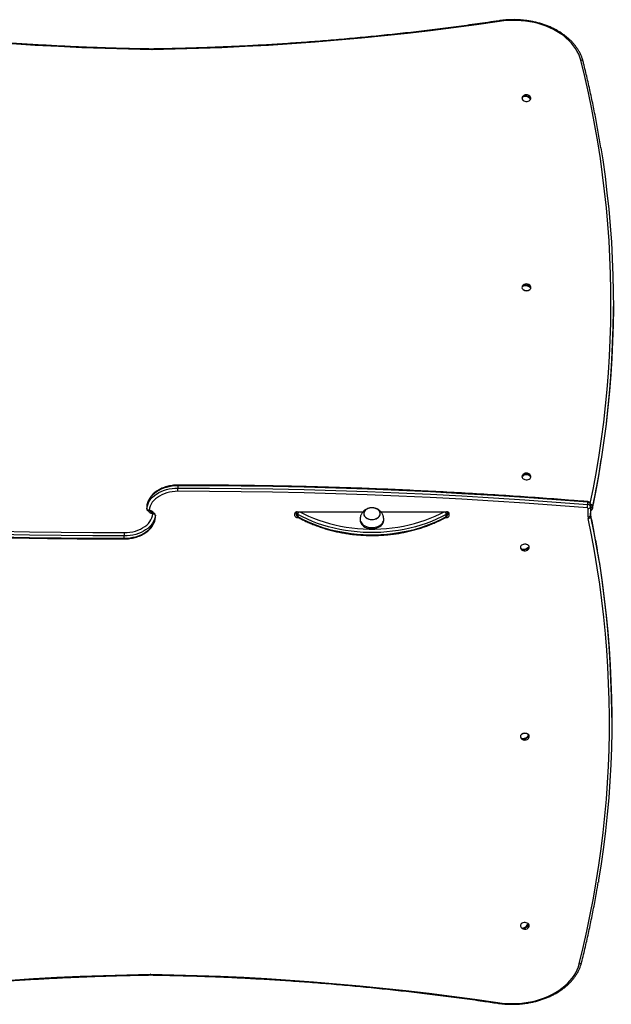
# Model space of a CAD drawing. Units: millimetres. Extents: x 615 to 6458, y 989 to 8274.
# Drawn here: x 2836 to 3589, y 2312 to 3565 of the extents above; entities that cross this region are included whole.
import ezdxf

# ---------------------------------------------------------------- set-up
doc = ezdxf.new("R2010")
doc.units = ezdxf.units.MM
doc.header["$LTSCALE"] = 50

msp = doc.modelspace()

# ---------------------------------------------------------------- linework, layer by layer
at = {"color": 7, "linetype": 'Continuous', "lineweight": 25}
for p, q in [((3004.3, 3528.1), (3004.1, 3528.1)), ((3475.9, 3467.6), (3476.8, 3467.4)), ((3484.2, 3465.9), (3485.9, 3465.5)), ((3475.7, 3226.4), (3476.7, 3226.3)), ((3484.5, 3225.4), (3486, 3225.2)), ((3475.5, 2985), (3476.8, 2985)), ((3484.7, 2985), (3485.9, 2985)), ((3037.3, 2972.3), (3037.3, 2969.4)), ((2997.8, 2945.7), (2997.8, 2942.9)), ((2997.8, 2945.7), (2997.8, 2945.6)), ((2997.8, 2945.6), (2997.8, 2942.8)), ((3558.7, 2948.4), (3558.7, 2951.2)), ((3562.2, 2948.4), (3562.2, 2945.6)), ((3562.2, 2945.6), (3562.2, 2934.7)), ((3564.7, 2946.3), (3564.7, 2943.4)), ((2997.8, 2942.8), (2997.8, 2942.9)), ((3000.1, 2940.5), (3000.2, 2940.5)), ((3003.2, 2939.2), (3003.2, 2938.5)), ((3006.3, 2937.3), (3006.2, 2937.3)), ((3008.7, 2932.2), (3008.7, 2935)), ((3008.7, 2935), (3008.7, 2934.9)), ((3008.7, 2932.1), (3008.7, 2934.9)), ((3008.7, 2932.1), (3008.7, 2932.2)), ((3186.2, 2933.9), (3186.2, 2937.1)), ((3188.2, 2938.1), (3188.2, 2939.1)), ((3188.2, 2935.3), (3188.2, 2938.1)), ((3189.2, 2939.2), (3272.9, 2939.2)), ((3189.7, 2935.9), (3189.7, 2933.1)), ((3273.7, 2936.8), (3273.7, 2936.8)), ((3294.7, 2936.8), (3294.7, 2936.8)), ((3295.6, 2939.2), (3379.2, 2939.2)), ((3378.7, 2933.1), (3378.7, 2935.9)), ((3380.2, 2939.1), (3380.2, 2938.1)), ((3380.2, 2938.1), (3380.2, 2935.3)), ((3382.2, 2937.1), (3382.2, 2933.9)), ((3559.2, 2932.6), (3559.2, 2943.4)), ((3562.4, 2936), (3562.4, 2933.2)), ((3189.2, 2931.8), (3190.7, 2931.8)), ((3269.2, 2929.7), (3269.2, 2928.3)), ((3299.2, 2928.3), (3299.2, 2929.7)), ((3377.7, 2931.8), (3379.2, 2931.8)), ((2969.1, 2905.5), (2969.1, 2908.4)), ((3473.2, 2893), (3473.5, 2892.3)), ((3473.8, 2891.9), (3474.7, 2892.1)), ((3482.3, 2893.4), (3484, 2893.6)), ((3474.2, 2650.6), (3474.9, 2650.8)), ((3481.9, 2652.9), (3483.8, 2653.5)), ((3474.9, 2409.2), (3475.4, 2409.4)), ((3481.1, 2412.3), (3483.4, 2413.5)), ((3002.1, 2349.7), (3002.3, 2349.7))]:
    msp.add_line(p, q, dxfattribs=at)
at = {"color": 8, "linetype": 'Continuous', "lineweight": 25}
for p, q in [((3000.2, 2940.5), (3000.1, 2940.5)), ((3000.2, 2940.5), (3000.2, 2940.5)), ((3006.2, 2937.3), (3006.2, 2937.3)), ((3006.2, 2937.3), (3006.3, 2937.3)), ((3188.2, 2939.1), (3188.2, 2938.9)), ((3189.2, 2932.9), (3189.2, 2931.8)), ((3379.2, 2931.8), (3379.2, 2932.9)), ((3380.2, 2938.9), (3380.2, 2939.1)), ((3562.4, 2936), (3562.3, 2936.3)), ((3564.7, 2943.1), (3564.7, 2943.4))]:
    msp.add_line(p, q, dxfattribs=at)
at = {"color": 7, "linetype": 'Continuous', "lineweight": 25, "flags": 128}
for points in [[(3004.1, 3527.2), (2974.4, 3527.8), (2944.7, 3528.6), (2915, 3529.7), (2885.4, 3531.1), (2855.8, 3532.7), (2826.2, 3534.6), (2796.7, 3536.7), (2767.2, 3539.2), (2737.7, 3541.8), (2708.3, 3544.7), (2678.9, 3547.9), (2649.6, 3551.4), (2620.4, 3555.1), (2591.2, 3559), (2562.1, 3563.2)], [(3446.3, 3563.2), (3417.2, 3559), (3388, 3555.1), (3358.8, 3551.4), (3329.5, 3547.9), (3300.1, 3544.7), (3270.7, 3541.8), (3241.3, 3539.2), (3211.8, 3536.7), (3182.2, 3534.6), (3152.6, 3532.7), (3123, 3531.1), (3093.4, 3529.7), (3063.7, 3528.6), (3034, 3527.8), (3004.4, 3527.2)], [(3549.9, 3513.8), (3548.8, 3517.6), (3547.3, 3521.4), (3545.4, 3525.1), (3543.3, 3528.8), (3540.8, 3532.3), (3538, 3535.7), (3534.8, 3539), (3531.4, 3542.1), (3527.8, 3545.1), (3523.8, 3547.9), (3519.6, 3550.5), (3515.2, 3552.9), (3510.6, 3555.1), (3505.8, 3557.1), (3500.8, 3558.8), (3495.7, 3560.4), (3490.4, 3561.7), (3485, 3562.8), (3479.6, 3563.6), (3474, 3564.1), (3468.5, 3564.5), (3462.9, 3564.5), (3457.3, 3564.3), (3451.8, 3563.9), (3446.3, 3563.2)], [(3475.5, 3467), (3475.2, 3466.6), (3475, 3465.6), (3475.1, 3464.6), (3475.6, 3463.6), (3476.4, 3462.8), (3477.5, 3462.1), (3478.8, 3461.6), (3480.1, 3461.4), (3481.6, 3461.4), (3482.9, 3461.7), (3484.2, 3462.2), (3485.2, 3462.9), (3485.9, 3463.8), (3486.3, 3464.8), (3486.4, 3465.8), (3486.1, 3466.8), (3485.9, 3467)], [(3475.3, 3466.5), (3475.1, 3465.5), (3475.2, 3464.5), (3475.7, 3463.5), (3476.5, 3462.7), (3477.5, 3462.1), (3478.8, 3461.6), (3480.2, 3461.4), (3481.6, 3461.4), (3482.9, 3461.7), (3484.1, 3462.2), (3485.1, 3462.9), (3485.8, 3463.7), (3486.2, 3464.7), (3486.3, 3465.7), (3486, 3466.7), (3485.7, 3467.1)], [(3485.5, 3464.5), (3484.6, 3465.5), (3483.4, 3466.5), (3482, 3467.2), (3480.5, 3467.6), (3479, 3467.8), (3477.6, 3467.7), (3476.4, 3467.2), (3475.5, 3466.6)], [(3475.9, 3467.6), (3476.8, 3468.3), (3478, 3468.7), (3479.4, 3468.8), (3480.9, 3468.6), (3482.4, 3468.2), (3483.8, 3467.5), (3485, 3466.6), (3485.9, 3465.5)], [(3575.4, 3402.2), (3577.8, 3387), (3580.7, 3366), (3583.2, 3345.1), (3585.4, 3324.1), (3587.3, 3303.1), (3588.8, 3282.1), (3590, 3261), (3590.7, 3240), (3591.2, 3218.9), (3591.3, 3197.9), (3591, 3176.9), (3590.4, 3155.8), (3589.4, 3134.8), (3588.1, 3113.8), (3586.4, 3092.7), (3584.4, 3071.7), (3582, 3050.8), (3579.2, 3029.8), (3576.1, 3008.9), (3574.9, 3001.4)], [(3475.5, 3226.3), (3475.1, 3225.3), (3475, 3224.3), (3475.3, 3223.3), (3476, 3222.4), (3476.9, 3221.6), (3478.1, 3221.1), (3479.5, 3220.7), (3480.9, 3220.6), (3482.3, 3220.8), (3483.6, 3221.2), (3484.7, 3221.8), (3485.6, 3222.6), (3486.2, 3223.5), (3486.4, 3224.5), (3486.3, 3225.5), (3485.9, 3226.3)], [(3485.7, 3224.2), (3484.8, 3225.1), (3483.5, 3225.9), (3482.1, 3226.5), (3480.6, 3226.8), (3479.1, 3226.9), (3477.6, 3226.6), (3476.4, 3226.1), (3475.4, 3225.3)], [(3475.7, 3226.4), (3476.6, 3227.1), (3477.9, 3227.7), (3479.3, 3227.9), (3480.8, 3227.9), (3482.4, 3227.6), (3483.8, 3227), (3485, 3226.2), (3486, 3225.2)], [(3576, 3005.6), (3576.1, 3006), (3579.2, 3027), (3582, 3047.9), (3584.4, 3068.9), (3586.4, 3089.9), (3588.1, 3110.9), (3589.4, 3132), (3590.4, 3153), (3591, 3174), (3591.3, 3195.1), (3591.3, 3200.5)], [(3475, 2983.9), (3475.2, 2982.9), (3475.7, 2981.9), (3476.6, 2981.1), (3477.7, 2980.5), (3478.9, 2980.1), (3480.4, 2979.9), (3481.8, 2979.9), (3483.1, 2980.2), (3484.3, 2980.8), (3485.3, 2981.5), (3486, 2982.4), (3486.4, 2983.4), (3486.4, 2984.4), (3486, 2985.4), (3485.9, 2985.5)], [(3475.5, 2985.5), (3475.2, 2984.9), (3475, 2983.9)], [(3037.3, 2972.3), (3033.6, 2972.1), (3029.9, 2971.7), (3026.2, 2971.1), (3022.7, 2970.2), (3019.2, 2969.1), (3016, 2967.8), (3012.9, 2966.3), (3010.1, 2964.5), (3007.5, 2962.6), (3005.1, 2960.5), (3003.1, 2958.3), (3001.4, 2955.9), (2999.9, 2953.5), (2998.9, 2950.9), (2998.1, 2948.3), (2997.8, 2945.7)], [(3558.7, 2951.2), (3518.7, 2954.3), (3478.7, 2957.2), (3438.7, 2959.9), (3398.7, 2962.2), (3358.6, 2964.4), (3318.5, 2966.2), (3278.4, 2967.9), (3238.2, 2969.2), (3198.1, 2970.3), (3157.9, 2971.2), (3117.7, 2971.8), (3077.5, 2972.2), (3037.3, 2972.3)], [(2997.8, 2942.9), (2998.1, 2945.5), (2998.9, 2948.1), (2999.9, 2950.7), (3001.4, 2953.1), (3003.1, 2955.5), (3005.1, 2957.7), (3007.5, 2959.8), (3010.1, 2961.7), (3012.9, 2963.5), (3016, 2965), (3019.2, 2966.3), (3022.7, 2967.4), (3026.2, 2968.3), (3029.9, 2968.9), (3033.6, 2969.3), (3037.3, 2969.4)], [(3037.3, 2965.2), (3033.7, 2965), (3030.1, 2964.7), (3026.6, 2964), (3023.2, 2963.2), (3019.9, 2962), (3016.8, 2960.7), (3013.9, 2959.2), (3011.2, 2957.4), (3008.8, 2955.5), (3006.7, 2953.4), (3004.8, 2951.2), (3003.3, 2948.8), (3002.1, 2946.4), (3001.3, 2943.9), (3000.8, 2941.3)], [(3037.3, 2965.2), (3037.3, 2965.6), (3037.3, 2966.2), (3037.3, 2966.7), (3037.3, 2967.3), (3037.3, 2967.9), (3037.3, 2968.4), (3037.3, 2969), (3037.3, 2969.4)], [(3037.3, 2969.4), (3077.5, 2969.3), (3117.7, 2969), (3157.9, 2968.4), (3198.1, 2967.5), (3238.2, 2966.4), (3278.4, 2965), (3318.5, 2963.4), (3358.6, 2961.5), (3398.7, 2959.4), (3438.7, 2957), (3478.7, 2954.4), (3518.7, 2951.5), (3558.7, 2948.4)], [(3558.3, 2944.1), (3518.4, 2947.3), (3478.5, 2950.2), (3438.5, 2952.8), (3398.4, 2955.2), (3358.4, 2957.3), (3318.3, 2959.2), (3278.2, 2960.8), (3238.1, 2962.2), (3198, 2963.3), (3157.8, 2964.1), (3117.7, 2964.7), (3077.5, 2965.1), (3037.3, 2965.2)], [(2448.1, 2933.6), (2488, 2930.5), (2528, 2927.6), (2568, 2925), (2608, 2922.6), (2648, 2920.5), (2688.1, 2918.6), (2728.2, 2917), (2768.3, 2915.6), (2808.5, 2914.5), (2848.6, 2913.7), (2888.7, 2913.1), (2928.9, 2912.7), (2969.1, 2912.6)], [(2969.1, 2912.6), (2972.7, 2912.7), (2976.3, 2913.1), (2979.8, 2913.8), (2983.2, 2914.6), (2986.5, 2915.7), (2989.6, 2917.1), (2992.5, 2918.6), (2995.2, 2920.4), (2997.6, 2922.3), (2999.8, 2924.4), (3001.6, 2926.6), (3003.1, 2928.9), (3004.3, 2931.4), (3005.1, 2933.9), (3005.6, 2936.4)], [(3008.7, 2934.9), (3008.3, 2932.3), (3007.5, 2929.7), (3006.5, 2927.1), (3005.1, 2924.7), (3003.3, 2922.3), (3001.3, 2920.1), (2998.9, 2918), (2996.3, 2916.1), (2993.5, 2914.3), (2990.4, 2912.8), (2987.2, 2911.5), (2983.8, 2910.4), (2980.2, 2909.5), (2976.6, 2908.9), (2972.8, 2908.5), (2969.1, 2908.4)], [(3000.8, 2941.3), (3001.9, 2941.2), (3002.9, 2940.9), (3003.9, 2940.5), (3004.7, 2940), (3005.3, 2939.3), (3005.8, 2938.6), (3006.1, 2937.9), (3006.2, 2937.1)], [(3188, 2939.1), (3188.1, 2939.1), (3188.2, 2939)], [(3378.7, 2935.9), (3372.6, 2932.7), (3366.4, 2929.7), (3359.9, 2927), (3353.3, 2924.4), (3346.5, 2922.1), (3339.5, 2920.1), (3332.4, 2918.3), (3325.2, 2916.7), (3317.9, 2915.4), (3310.5, 2914.3), (3303, 2913.6), (3295.5, 2913), (3288, 2912.8), (3280.4, 2912.8), (3272.9, 2913), (3265.4, 2913.6), (3257.9, 2914.3), (3250.5, 2915.4), (3243.2, 2916.7), (3236, 2918.3), (3228.9, 2920.1), (3221.9, 2922.1), (3215.1, 2924.4), (3208.5, 2927), (3202, 2929.7), (3195.8, 2932.7), (3189.7, 2935.9)], [(3189.7, 2933.1), (3195.8, 2929.9), (3202, 2926.9), (3208.5, 2924.1), (3215.1, 2921.6), (3221.9, 2919.3), (3228.9, 2917.2), (3236, 2915.4), (3243.2, 2913.9), (3250.5, 2912.6), (3257.9, 2911.5), (3265.4, 2910.7), (3272.9, 2910.2), (3280.4, 2909.9), (3288, 2909.9), (3295.5, 2910.2), (3303, 2910.7), (3310.5, 2911.5), (3317.9, 2912.6), (3325.2, 2913.9), (3332.4, 2915.4), (3339.5, 2917.2), (3346.5, 2919.3), (3353.3, 2921.6), (3359.9, 2924.1), (3366.4, 2926.9), (3372.6, 2929.9), (3378.7, 2933.1)], [(3290.1, 2942.9), (3288.4, 2943.6), (3286.6, 2944), (3284.7, 2944.2), (3282.7, 2944.1), (3280.8, 2943.8), (3279.1, 2943.3), (3277.5, 2942.5), (3276.1, 2941.5), (3275, 2940.4), (3274.2, 2939.1), (3273.8, 2937.8), (3273.7, 2936.4), (3274, 2935), (3274.6, 2933.8), (3275.6, 2932.6), (3276.8, 2931.5), (3278.3, 2930.6), (3280, 2930), (3281.8, 2929.5), (3283.8, 2929.4), (3285.7, 2929.4), (3287.6, 2929.7), (3289.4, 2930.3), (3290.9, 2931.1), (3292.3, 2932.1), (3293.4, 2933.2), (3294.2, 2934.4), (3294.6, 2935.8), (3294.7, 2937.2), (3294.4, 2938.5), (3293.8, 2939.8), (3292.8, 2941), (3291.6, 2942), (3290.1, 2942.9)], [(3282.3, 2929.5), (3284.2, 2929.3), (3286.1, 2929.5), (3288, 2929.8), (3289.7, 2930.5), (3291.3, 2931.3), (3292.6, 2932.3), (3293.6, 2933.5), (3294.3, 2934.7), (3294.7, 2936.1), (3294.7, 2937.4), (3294.3, 2938.8), (3293.6, 2940.1), (3292.6, 2941.2), (3291.3, 2942.3), (3289.7, 2943.1), (3288, 2943.7), (3286.2, 2944.1), (3284.2, 2944.2), (3282.3, 2944.1), (3280.4, 2943.7), (3278.7, 2943.1), (3277.1, 2942.3), (3275.8, 2941.3), (3274.8, 2940.1), (3274.1, 2938.8), (3273.8, 2937.5), (3273.8, 2936.1), (3274.1, 2934.7), (3274.8, 2933.5), (3275.8, 2932.3), (3277.1, 2931.3), (3278.7, 2930.5), (3280.4, 2929.9), (3282.3, 2929.5)], [(3380.2, 2939), (3380.4, 2939.1), (3380.4, 2939.1)], [(2969.1, 2908.4), (2928.9, 2908.5), (2888.7, 2908.8), (2848.5, 2909.4), (2808.3, 2910.3), (2768.2, 2911.4), (2728, 2912.7), (2687.9, 2914.4), (2647.8, 2916.2), (2607.7, 2918.4), (2567.7, 2920.7), (2527.7, 2923.4), (2487.7, 2926.3), (2447.7, 2929.4)], [(2447.7, 2926.6), (2487.7, 2923.4), (2527.7, 2920.6), (2567.7, 2917.9), (2607.7, 2915.5), (2647.8, 2913.4), (2687.9, 2911.5), (2728, 2909.9), (2768.2, 2908.6), (2808.3, 2907.4), (2848.5, 2906.6), (2888.7, 2906), (2928.9, 2905.6), (2969.1, 2905.5)], [(2969.1, 2905.5), (2972.8, 2905.7), (2976.6, 2906), (2980.2, 2906.7), (2983.8, 2907.5), (2987.2, 2908.6), (2990.4, 2910), (2993.5, 2911.5), (2996.3, 2913.2), (2998.9, 2915.2), (3001.3, 2917.2), (3003.3, 2919.5), (3005.1, 2921.8), (3006.5, 2924.3), (3007.5, 2926.8), (3008.3, 2929.5), (3008.7, 2932.1)], [(3269.2, 2930.5), (3269.2, 2929.6), (3269.4, 2928), (3269.9, 2926.4), (3270.8, 2924.9), (3272, 2923.6), (3273.5, 2922.3), (3275.2, 2921.2), (3277.1, 2920.4), (3279.2, 2919.7), (3281.4, 2919.3)], [(3269.2, 2928.3), (3269.2, 2928.2), (3269.4, 2926.6), (3269.9, 2925), (3270.8, 2923.5), (3272, 2922.1), (3273.5, 2920.9), (3275.2, 2919.8), (3277.1, 2918.9), (3279.2, 2918.3), (3281.4, 2917.9)], [(3281.4, 2919.3), (3283.7, 2919.1), (3286, 2919.2), (3288.3, 2919.5), (3290.4, 2920), (3292.4, 2920.8), (3294.2, 2921.8), (3295.8, 2923), (3297.1, 2924.3), (3298.2, 2925.8), (3298.8, 2927.3), (3299.2, 2928.9), (3299.2, 2930.5)], [(3281.4, 2917.9), (3283.7, 2917.7), (3286, 2917.8), (3288.3, 2918.1), (3290.4, 2918.6), (3292.4, 2919.4), (3294.2, 2920.4), (3295.8, 2921.6), (3297.1, 2922.9), (3298.2, 2924.4), (3298.8, 2925.9), (3299.2, 2927.5), (3299.2, 2928.3)], [(3547.9, 2364), (3553, 2384.8), (3557.6, 2405.6), (3562, 2426.5), (3565.9, 2447.4), (3569.6, 2468.3), (3572.8, 2489.3), (3575.7, 2510.2), (3578.3, 2531.2), (3580.5, 2552.3), (3582.4, 2573.3), (3583.9, 2594.4), (3585, 2615.4), (3585.8, 2636.5), (3586.2, 2657.6), (3586.3, 2678.7), (3586, 2699.8), (3585.3, 2720.8), (3584.3, 2741.9), (3583, 2763), (3581.3, 2784), (3579.2, 2805), (3576.8, 2826.1), (3574, 2847.1), (3570.9, 2868), (3567.4, 2889), (3563.6, 2909.9), (3559.4, 2930.7)], [(2969.1, 2912.6), (2969.1, 2912.2), (2969.1, 2911.6), (2969.1, 2911.1), (2969.1, 2910.5), (2969.1, 2909.9), (2969.1, 2909.3), (2969.1, 2908.8), (2969.1, 2908.4)], [(3483.9, 2892.3), (3484, 2892.4), (3484.3, 2893.3), (3484.4, 2894.3), (3484, 2895.3), (3483.4, 2896.2), (3482.4, 2897), (3481.2, 2897.5), (3479.9, 2897.8), (3478.4, 2897.9), (3477, 2897.7), (3475.7, 2897.3), (3474.6, 2896.7), (3473.8, 2895.9), (3473.2, 2895), (3473, 2894), (3473.2, 2893), (3473.2, 2893)], [(3473.5, 2892.9), (3474.4, 2892.2), (3475.6, 2891.8), (3477, 2891.6), (3478.5, 2891.7), (3480, 2892.1), (3481.4, 2892.8), (3482.7, 2893.6), (3483.6, 2894.7)], [(3484, 2893.6), (3483, 2892.6), (3481.8, 2891.7), (3480.4, 2891.1), (3478.9, 2890.7), (3477.4, 2890.6), (3476, 2890.7), (3474.8, 2891.2), (3473.8, 2891.9)], [(3589.3, 2677.3), (3589.3, 2683.6), (3589, 2704.7), (3588.3, 2725.8), (3587.3, 2746.9), (3586, 2768), (3584.3, 2789.1), (3582.2, 2810.2), (3579.8, 2831.2), (3577, 2852.2), (3573.9, 2873.2), (3572.9, 2879.2)], [(3574.4, 2867.3), (3577, 2849.4), (3579.8, 2828.4), (3582.2, 2807.3), (3584.3, 2786.3), (3586, 2765.2), (3587.3, 2744.1), (3588.3, 2723), (3589, 2701.9), (3589.3, 2680.8), (3589.2, 2659.7), (3588.8, 2638.6), (3588, 2617.5), (3586.8, 2596.4), (3585.4, 2575.3), (3583.5, 2554.3), (3581.3, 2533.2), (3578.7, 2512.2), (3575.8, 2491.2), (3572.5, 2470.2), (3572.2, 2467.9)], [(3483.9, 2651.5), (3484.3, 2652.2), (3484.4, 2653.3), (3484.2, 2654.2), (3483.6, 2655.2), (3482.7, 2656), (3481.6, 2656.6), (3480.3, 2657), (3478.9, 2657.2), (3477.5, 2657.1), (3476.1, 2656.7), (3474.9, 2656.1), (3474, 2655.4), (3473.3, 2654.5), (3473, 2653.5), (3473.1, 2652.5), (3473.5, 2651.5), (3473.5, 2651.5)], [(3473.6, 2651.5), (3474.5, 2650.9), (3475.7, 2650.6), (3477, 2650.6), (3478.4, 2650.9), (3479.8, 2651.5), (3481.2, 2652.3), (3482.3, 2653.3), (3483.2, 2654.5)], [(3483.8, 2653.5), (3482.9, 2652.4), (3481.8, 2651.3), (3480.4, 2650.5), (3479, 2649.9), (3477.6, 2649.6), (3476.3, 2649.7), (3475.1, 2650), (3474.2, 2650.6)], [(3483.9, 2410.7), (3484.2, 2411.3), (3484.4, 2412.3), (3484.2, 2413.3), (3483.7, 2414.3), (3482.9, 2415.1), (3481.8, 2415.7), (3480.5, 2416.2), (3479.1, 2416.4), (3477.7, 2416.3), (3476.3, 2416), (3475.1, 2415.5), (3474.1, 2414.7), (3473.4, 2413.9), (3473.1, 2412.9), (3473.1, 2411.9), (3473.4, 2410.9), (3473.5, 2410.7)], [(3474, 2410), (3474.8, 2409.6), (3475.8, 2409.4), (3477, 2409.6), (3478.3, 2410.1), (3479.5, 2410.9), (3480.7, 2411.9), (3481.7, 2413.1), (3482.5, 2414.3)], [(3483.4, 2413.5), (3482.6, 2412.2), (3481.6, 2411), (3480.4, 2410), (3479.1, 2409.2), (3477.9, 2408.7), (3476.7, 2408.5), (3475.7, 2408.7), (3474.9, 2409.2)], [(3444.3, 2314.6), (3449.8, 2313.9), (3455.3, 2313.4), (3460.9, 2313.3), (3466.5, 2313.3), (3472, 2313.6), (3477.6, 2314.2), (3483, 2315), (3488.4, 2316.1), (3493.7, 2317.4), (3498.8, 2318.9), (3503.8, 2320.7), (3508.6, 2322.7), (3513.2, 2324.9), (3517.6, 2327.3), (3521.8, 2329.9), (3525.8, 2332.7), (3529.4, 2335.7), (3532.8, 2338.8), (3536, 2342.1), (3538.8, 2345.5), (3541.3, 2349), (3543.4, 2352.6), (3545.3, 2356.4), (3546.8, 2360.2), (3547.9, 2364)], [(2560.1, 2314.6), (2589.2, 2318.8), (2618.4, 2322.7), (2647.6, 2326.4), (2676.9, 2329.9), (2706.3, 2333), (2735.7, 2336), (2765.2, 2338.6), (2794.7, 2341), (2824.2, 2343.2), (2853.8, 2345.1), (2883.4, 2346.7), (2913, 2348.1), (2942.7, 2349.2), (2972.4, 2350), (3002.1, 2350.6)], [(3002.4, 2350.6), (3032, 2350), (3061.7, 2349.2), (3091.4, 2348.1), (3121, 2346.7), (3150.6, 2345.1), (3180.2, 2343.2), (3209.8, 2341), (3239.3, 2338.6), (3268.7, 2336), (3298.1, 2333), (3327.5, 2329.9), (3356.8, 2326.4), (3386, 2322.7), (3415.2, 2318.8), (3444.3, 2314.6)]]:
    msp.add_lwpolyline(points, dxfattribs=at)
at = {"color": 8, "linetype": 'Continuous', "lineweight": 25, "flags": 128}
for points in [[(3445.9, 3564.1), (3445.9, 3564.1), (3446, 3564), (3446.1, 3563.8), (3446.2, 3563.6), (3446.3, 3563.2)], [(3004.1, 3528.1), (3004.1, 3528.1), (3004.1, 3528), (3004.1, 3527.8), (3004.1, 3527.6), (3004.1, 3527.2)], [(3004.3, 3528.1), (3004.3, 3528.1), (3004.3, 3528), (3004.3, 3527.8), (3004.3, 3527.6), (3004.4, 3527.2)], [(3561.9, 2949.7), (3565.9, 2969.5), (3569.7, 2990.4), (3573.1, 3011.2), (3576.2, 3032.1), (3579, 3053.1), (3581.4, 3074), (3583.4, 3095), (3585.1, 3116), (3586.4, 3137), (3587.4, 3158), (3588, 3179), (3588.3, 3200), (3588.2, 3221.1), (3587.7, 3242.1), (3587, 3263.1), (3585.8, 3284.1), (3584.3, 3305.1), (3582.5, 3326.1), (3580.2, 3347), (3577.7, 3368), (3574.8, 3388.9), (3571.5, 3409.8), (3567.9, 3430.6), (3563.9, 3451.5), (3559.6, 3472.3), (3554.9, 3493), (3549.9, 3513.8)], [(3564.7, 2943.4), (3568.9, 2964.3), (3572.7, 2985.1), (3576, 3005.6)], [(3574.9, 3001.4), (3572.7, 2988), (3568.9, 2967.1), (3564.7, 2946.3)], [(3037.3, 2972.3), (3037.3, 2972.6), (3037.3, 2972.9), (3037.3, 2973.1), (3037.3, 2973.1), (3037.3, 2973.1)], [(3005.6, 2936.4), (3004.5, 2936.6), (3003.5, 2936.9), (3002.6, 2937.3), (3001.8, 2937.8), (3001.1, 2938.4), (3000.6, 2939.1), (3000.3, 2939.9), (3000.2, 2940.5)], [(3192.4, 2939.2), (3197.5, 2936.6), (3203.6, 2933.6), (3210, 2930.9), (3216.5, 2928.4), (3223.2, 2926.2), (3230, 2924.2), (3236.9, 2922.4), (3244, 2920.9), (3251.2, 2919.6), (3258.4, 2918.6), (3265.8, 2917.8), (3273.1, 2917.3), (3280.5, 2917), (3287.9, 2917), (3295.3, 2917.3), (3302.7, 2917.8), (3310, 2918.6), (3317.2, 2919.6), (3324.4, 2920.9), (3331.5, 2922.4), (3338.4, 2924.2), (3345.3, 2926.2), (3351.9, 2928.4), (3358.4, 2930.9), (3364.8, 2933.6), (3370.9, 2936.6), (3376, 2939.2)], [(3572.9, 2879.2), (3570.4, 2894.2), (3566.6, 2915.1), (3562.4, 2936)], [(3562.4, 2933.2), (3566.6, 2912.3), (3570.4, 2891.3), (3573.9, 2870.4), (3574.4, 2867.3)], [(2969.1, 2905.5), (2969.1, 2905.2), (2969.1, 2904.9), (2969.1, 2904.7), (2969.1, 2904.7), (2969.1, 2904.7)], [(3002.1, 2349.7), (3002.1, 2349.7), (3002.1, 2349.8), (3002.1, 2349.9), (3002.1, 2350.2), (3002.1, 2350.6)], [(3002.3, 2349.7), (3002.3, 2349.7), (3002.3, 2349.8), (3002.3, 2349.9), (3002.3, 2350.2), (3002.4, 2350.6)], [(3444.3, 2314.6), (3444.2, 2314.2), (3444.1, 2313.9), (3444, 2313.8), (3443.9, 2313.7), (3443.9, 2313.7)]]:
    msp.add_lwpolyline(points, dxfattribs=at)
at = {"color": 7, "linetype": 'Continuous', "lineweight": 25}
for centre, radius, start, end in [((3004.2, 3536.7), 9.53, 269.0939, 270.9061), ((3480.7, 3463.8), 6.13, 31.5617, 148.4383), ((3478.4, 3466), 2.97, 146.6656, 168.0413), ((3483, 3466.1), 2.97, 326.6562, 348.045), ((3478.2, 3225.3), 2.75, 155.9468, 178.4637), ((3480.7, 3223.1), 6.13, 31.5617, 148.4383), ((3480.7, 3227.7), 7.14, 234.435, 305.565), ((3483.2, 3225.3), 2.75, 335.9476, 358.4636), ((3478.1, 2984.5), 2.65, 168.4546, 191.5454), ((3480.7, 2982.3), 6.13, 31.5617, 148.4383), ((3480.7, 2979.7), 7.43, 45.382, 134.618), ((3480.7, 2978.7), 7.43, 45.382, 134.618), ((3483.3, 2984.5), 2.65, 348.4702, 11.5298), ((3480.7, 2986.9), 7.14, 234.4217, 305.5783), ((3528.1, 2948.7), 30.6, 351.365, 359.3131), ((3558.8, 2947.8), 3.41, 10.1095, 93.0189), ((3558.8, 2945), 3.41, 10.1095, 93.0189), ((3559.6, 2946.1), 2.68, 261.9521, 348.5764), ((3000.5, 2942.2), 1.69, 207.569, 258.3503), ((3005.9, 2935.6), 1.69, 27.5692, 78.3502), ((3188.8, 2936.6), 2.68, 81.9502, 168.5782), ((3188.8, 2934.5), 2.68, 191.4219, 278.0497), ((3190.9, 2938.3), 2.65, 183.8882, 244.9822), ((3190.9, 2935.5), 2.65, 183.8882, 244.9821), ((3377.6, 2938.3), 2.65, 295.0172, 356.1145), ((3377.6, 2935.5), 2.65, 295.0173, 356.1145), ((3379.6, 2936.6), 2.68, 11.4205, 98.0501), ((3379.6, 2934.5), 2.68, 261.95, 348.5795), ((3558.4, 2943.3), 0.854, 10.1157, 93.0142), ((3559.6, 2935.3), 2.68, 261.952, 348.5764), ((3568.3, 2932.6), 9.08, 180.024, 191.8576), ((3559.4, 2933.7), 3, 269.6441, 349.0212), ((3569.8, 2937.6), 7.57, 180.0176, 191.8553), ((3569.8, 2934.7), 7.57, 180.0176, 191.8553), ((3478.7, 2890.8), 7.14, 54.4287, 125.5713), ((3481.1, 2893.2), 2.87, 7.7719, 29.6732), ((3476.3, 2893.3), 2.87, 187.777, 209.6681), ((3478.7, 2895.5), 6.13, 211.5617, 279.6174), ((3478.7, 2895.5), 6.13, 279.6174, 328.4383), ((3478.7, 2650.1), 7.14, 54.4009, 125.5987), ((3478.7, 2654.7), 6.13, 211.5617, 287.0093), ((3476.7, 2652.7), 3.29, 201.4687, 221.4483), ((3478.7, 2654.7), 6.13, 287.0093, 328.4383), ((3480.7, 2652.3), 3.29, 21.4811, 41.4359), ((3478.7, 2414), 6.13, 211.5617, 226.2546), ((3477.3, 2412.5), 4.09, 216.8341, 234.098), ((3478.7, 2414), 6.13, 234.0565, 296.9397), ((3478.7, 2414), 6.13, 296.9397, 328.4383), ((3480.1, 2411), 4.09, 36.8347, 54.0974), ((3002.2, 2341.1), 9.53, 89.0939, 90.9061)]:
    msp.add_arc(centre, radius, start, end, dxfattribs=at)
at = {"color": 8, "linetype": 'Continuous', "lineweight": 25}
for centre, radius, start, end in [((3550.6, 3511.4), 2.43, 22.8886, 105.986), ((3557, 2951.5), 1.73, 351.6247, 21.3341), ((3561.9, 2945.7), 2.9, 10.4077, 83.4511), ((3561.6, 2947.2), 3.27, 280.8205, 342.3827), ((3001.3, 2938.5), 1.86, 2.6829, 56.219), ((3005.1, 2939.3), 1.86, 182.6841, 236.2178), ((3189.9, 2938.1), 1.69, 139.0997, 178.8442), ((3195.5, 2935.4), 5.83, 138.7993, 175.0466), ((3190.7, 2932.9), 0.994, 171.2536, 233.9158), ((3372.9, 2935.4), 5.83, 4.956, 41.1981), ((3377.7, 2932.9), 0.994, 306.0723, 8.7522), ((3378.5, 2938.1), 1.69, 1.1434, 40.9127), ((3561.6, 2944.4), 3.27, 280.8205, 342.3828), ((3548.6, 2366.4), 2.43, 254.015, 337.1036)]:
    msp.add_arc(centre, radius, start, end, dxfattribs=at)
at = {"color": 7, "linetype": 'Continuous', "lineweight": 25}
for points, knots in [([(3004.1, 3528.1), (2999.3, 3528.2), (2985.3, 3528.4), (2962.2, 3528.9), (2934.8, 3529.8), (2907.4, 3530.9), (2880, 3532.2), (2852.6, 3533.8), (2825.3, 3535.5), (2797.9, 3537.5), (2770.7, 3539.7), (2743.4, 3542.1), (2716.2, 3544.8), (2689.1, 3547.6), (2662, 3550.7), (2634.9, 3554), (2607.9, 3557.6), (2583.8, 3560.9), (2568.7, 3563.2), (2562.6, 3564.1)], [0, 0, 0, 0, 0.032459, 0.094147, 0.155835, 0.217522, 0.27921, 0.340898, 0.402585, 0.464273, 0.52596, 0.587648, 0.649335, 0.711023, 0.77271, 0.834398, 0.896085, 0.957773, 1, 1, 1, 1]), ([(3445.9, 3564.1), (3441.1, 3563.4), (3427.5, 3561.3), (3404.8, 3558.2), (3377.8, 3554.6), (3350.8, 3551.2), (3323.7, 3548.1), (3296.5, 3545.2), (3269.3, 3542.5), (3242.1, 3540.1), (3214.8, 3537.8), (3187.5, 3535.8), (3160.1, 3534), (3132.8, 3532.4), (3105.4, 3531.1), (3078, 3530), (3050.5, 3529.1), (3026, 3528.4), (3010.6, 3528.2), (3004.3, 3528.1)], [0, 0, 0, 0, 0.032459, 0.094146, 0.155834, 0.217521, 0.279208, 0.340896, 0.402583, 0.464271, 0.525959, 0.587646, 0.649334, 0.711022, 0.772709, 0.834397, 0.896085, 0.957772, 1, 1, 1, 1]), ([(3552.8, 3512.4), (3552.7, 3513), (3552.1, 3515), (3551.1, 3518.1), (3549.5, 3521.8), (3547.6, 3525.4), (3545.4, 3528.9), (3543, 3532.3), (3540.3, 3535.6), (3537.3, 3538.8), (3534, 3541.8), (3530.5, 3544.7), (3526.7, 3547.4), (3522.8, 3550), (3518.6, 3552.4), (3514.3, 3554.6), (3509.7, 3556.7), (3505, 3558.5), (3500.2, 3560.1), (3495.2, 3561.5), (3490.2, 3562.7), (3485, 3563.7), (3479.8, 3564.5), (3474.5, 3565), (3469.2, 3565.4), (3463.8, 3565.5), (3458.5, 3565.3), (3453.2, 3565), (3449, 3564.5), (3446.5, 3564.2), (3445.9, 3564.1)], [0, 0, 0, 0, 0.0199, 0.056604, 0.09335, 0.130165, 0.167051, 0.204008, 0.241031, 0.278112, 0.315243, 0.352414, 0.389615, 0.426839, 0.464079, 0.501327, 0.538581, 0.575836, 0.61309, 0.65034, 0.687588, 0.724833, 0.762075, 0.799315, 0.836553, 0.873791, 0.91103, 0.94827, 0.985513, 1, 1, 1, 1]), ([(3575.4, 3402.4), (3574.8, 3405.7), (3573.3, 3415.6), (3570.3, 3432.1), (3566.6, 3451.8), (3562.5, 3471.4), (3558.1, 3490.7), (3554.8, 3504.4), (3553.1, 3511.5), (3552.8, 3512.4)], [0, 0, 0, 0, 0.089808, 0.268735, 0.447665, 0.626596, 0.805528, 0.975047, 1, 1, 1, 1]), ([(3564.7, 2943.1), (3565.4, 2946.6), (3567.4, 2956.6), (3570.6, 2973.2), (3573.7, 2990.5), (3575.3, 3001.2), (3576, 3005.3)], [0, 0, 0, 0, 0.1670065, 0.4839662, 0.8009276, 1, 1, 1, 1]), ([(3037.3, 2973.1), (3036.7, 2973.1), (3034.9, 2973.1), (3031.9, 2972.9), (3028.4, 2972.4), (3025, 2971.7), (3021.7, 2970.8), (3018.4, 2969.7), (3015.4, 2968.4), (3012.5, 2966.8), (3009.8, 2965.1), (3007.3, 2963.2), (3005.1, 2961.2), (3003.1, 2959), (3001.5, 2956.6), (3000.1, 2954.2), (2999, 2951.7), (2998.2, 2949.1), (2997.9, 2947.2), (2997.8, 2946), (2997.8, 2945.8)], [0, 0, 0, 0, 0.031847, 0.091558, 0.1513, 0.21107, 0.270876, 0.330721, 0.390605, 0.450523, 0.510451, 0.57035, 0.630169, 0.68984, 0.749282, 0.808422, 0.867194, 0.925579, 0.983606, 1, 1, 1, 1]), ([(3558.6, 2952.1), (3552, 2952.6), (3533, 2954.2), (3501.4, 2956.5), (3463.9, 2959.1), (3426.4, 2961.5), (3388.8, 2963.7), (3351.2, 2965.6), (3313.6, 2967.4), (3276, 2968.9), (3238.4, 2970.1), (3200.7, 2971.2), (3163.1, 2972), (3125.4, 2972.6), (3087.7, 2973), (3058.4, 2973.1), (3041.6, 2973.1), (3037.3, 2973.1)], [0, 0, 0, 0, 0.037967, 0.110095, 0.182224, 0.254353, 0.326481, 0.39861, 0.470739, 0.542867, 0.614996, 0.687125, 0.759253, 0.831382, 0.903511, 0.975639, 1, 1, 1, 1]), ([(3562.2, 2948.4), (3562.2, 2948.7), (3562.1, 2949.4), (3561.7, 2950.3), (3561.1, 2951.1), (3560.3, 2951.6), (3559.4, 2952), (3558.8, 2952.1), (3558.6, 2952.1)], [0, 0, 0, 0, 0.177817, 0.352318, 0.521027, 0.690169, 0.865622, 1, 1, 1, 1]), ([(2997.8, 2942.9), (2997.8, 2942.8), (2997.8, 2942.5), (2997.9, 2942.2), (2998.3, 2941.7), (2998.8, 2941.5), (2999.1, 2941.4)], [0, 0, 0, 0, 0.104875, 0.355603, 0.635407, 1, 1, 1, 1]), ([(2997.8, 2942.8), (2997.8, 2942.6), (2997.8, 2942.1), (2998.2, 2941.4), (2998.8, 2940.8), (2999.4, 2940.5), (2999.9, 2940.5), (3000.1, 2940.5)], [0, 0, 0, 0, 0.185044, 0.402092, 0.637294, 0.831314, 1, 1, 1, 1]), ([(3000.8, 2941.3), (3000.8, 2941.3), (3000.7, 2941.3), (3000.4, 2941.3), (3000, 2941.3), (2999.5, 2941.3), (2999.2, 2941.4), (2999.1, 2941.4)], [0, 0, 0, 0, 0.005757, 0.203441, 0.398559, 0.771203, 1, 1, 1, 1]), ([(3000.8, 2941.3), (3000.8, 2941.3), (3000.7, 2941.1), (3000.5, 2940.9), (3000.3, 2940.6), (3000.2, 2940.6), (3000.2, 2940.5)], [0, 0, 0, 0, 0.005794, 0.501486, 0.772391, 1, 1, 1, 1]), ([(3000.2, 2940.5), (3000.4, 2940.5), (3000.8, 2940.5), (3001.6, 2940.3), (3002.4, 2940), (3002.9, 2939.7), (3003.2, 2939.4), (3003.2, 2939.2), (3003.2, 2939.2), (3003.2, 2939.2)], [0, 0, 0, 0, 0.07538, 0.231593, 0.386317, 0.539322, 0.694861, 0.860528, 1, 1, 1, 1]), ([(3006.2, 2937.3), (3006.1, 2937.3), (3005.6, 2937.3), (3004.8, 2937.5), (3004, 2937.8), (3003.5, 2938.1), (3003.2, 2938.4), (3003.2, 2938.5), (3003.2, 2938.5), (3003.2, 2938.5)], [0, 0, 0, 0, 0.075375, 0.231593, 0.386317, 0.539322, 0.694861, 0.860528, 1, 1, 1, 1]), ([(3005.6, 2936.4), (3005.6, 2936.4), (3005.7, 2936.7), (3005.9, 2936.9), (3006.1, 2937.2), (3006.2, 2937.2), (3006.2, 2937.3)], [0, 0, 0, 0, 0.0057942, 0.5014914, 0.7723914, 1, 1, 1, 1]), ([(3005.6, 2936.4), (3005.6, 2936.4), (3005.7, 2936.5), (3006, 2936.5), (3006.4, 2936.5), (3006.9, 2936.5), (3007.2, 2936.4), (3007.4, 2936.4)], [0, 0, 0, 0, 0.005757, 0.203441, 0.398559, 0.771203, 1, 1, 1, 1]), ([(3008.6, 2935), (3008.6, 2935.2), (3008.6, 2935.7), (3008.2, 2936.4), (3007.6, 2937), (3007, 2937.3), (3006.5, 2937.3), (3006.3, 2937.3)], [0, 0, 0, 0, 0.185045, 0.402092, 0.637294, 0.831314, 1, 1, 1, 1]), ([(3008.7, 2934.9), (3008.6, 2935), (3008.6, 2935.2), (3008.5, 2935.6), (3008.1, 2936.1), (3007.6, 2936.3), (3007.4, 2936.4)], [0, 0, 0, 0, 0.104875, 0.355603, 0.635407, 1, 1, 1, 1]), ([(3188.2, 2935.3), (3188.2, 2935), (3188.3, 2934.3), (3188.7, 2933.4), (3189.3, 2932.6), (3189.9, 2932.3), (3190.1, 2932.1)], [0, 0, 0, 0, 0.260113, 0.515384, 0.762163, 1, 1, 1, 1]), ([(3284.2, 2944.2), (3283.5, 2944.2), (3282.4, 2944.2), (3280.8, 2943.9), (3279.5, 2943.5), (3277.9, 2942.9), (3276.4, 2942.2), (3274.9, 2941.2), (3273.5, 2940), (3272.2, 2938.6), (3271.2, 2937.1), (3270.4, 2935.5), (3269.8, 2933.9), (3269.5, 2932.4), (3269.3, 2931.3), (3269.3, 2930.7), (3269.2, 2930.5)], [0, 0, 0, 0, 0.099459, 0.141057, 0.210386, 0.283149, 0.361, 0.441425, 0.523129, 0.605184, 0.686835, 0.767105, 0.844116, 0.913746, 0.962192, 1, 1, 1, 1]), ([(3299.2, 2930.5), (3299.1, 2930.7), (3299.1, 2931.3), (3298.9, 2932.4), (3298.6, 2933.8), (3298, 2935.4), (3297.2, 2937.1), (3296.1, 2938.7), (3294.8, 2940.2), (3293.2, 2941.4), (3291.6, 2942.4), (3289.8, 2943.2), (3288.3, 2943.7), (3286.8, 2944), (3285.5, 2944.2), (3284.6, 2944.2), (3284.2, 2944.2)], [0, 0, 0, 0, 0.0394, 0.086594, 0.149011, 0.230837, 0.315223, 0.401401, 0.488333, 0.575726, 0.663294, 0.749767, 0.825328, 0.881796, 0.946213, 1, 1, 1, 1]), ([(3378.3, 2932.1), (3378.6, 2932.3), (3379.2, 2932.7), (3379.8, 2933.5), (3380.1, 2934.4), (3380.2, 2935), (3380.2, 2935.3)], [0, 0, 0, 0, 0.271349, 0.529834, 0.786601, 1, 1, 1, 1]), ([(3380.2, 2938.9), (3380.2, 2938.9), (3380.2, 2938.9), (3380.2, 2938.9), (3380.3, 2939.1), (3380.3, 2939.1)], [0, 0, 0, 0, 0.258144, 0.8434, 1, 1, 1, 1]), ([(3562.2, 2940.4), (3562.4, 2940.5), (3562.8, 2940.6), (3563.5, 2941.1), (3564.2, 2941.9), (3564.6, 2942.6), (3564.7, 2943), (3564.7, 2943.1)], [0, 0, 0, 0, 0.121263, 0.390146, 0.652393, 0.911072, 1, 1, 1, 1]), ([(3562.3, 2936.3), (3562.3, 2936.5), (3562.2, 2936.9), (3562.2, 2937.3), (3562.2, 2937.6)], [0, 0, 0, 0, 0.473647, 1, 1, 1, 1]), ([(3572.9, 2879.5), (3572.1, 2884.2), (3570.3, 2895.4), (3567, 2912.9), (3564.2, 2927.2), (3562.6, 2934.8), (3562.3, 2936.3)], [0, 0, 0, 0, 0.247224, 0.594031, 0.922594, 1, 1, 1, 1]), ([(2447.8, 2925.7), (2454.4, 2925.2), (2473.5, 2923.6), (2505, 2921.2), (2542.5, 2918.6), (2580, 2916.2), (2617.6, 2914.1), (2655.2, 2912.1), (2692.8, 2910.4), (2730.4, 2908.9), (2768, 2907.6), (2805.7, 2906.6), (2843.3, 2905.8), (2881, 2905.2), (2918.7, 2904.8), (2948, 2904.7), (2964.8, 2904.7), (2969.1, 2904.7)], [0, 0, 0, 0, 0.037967, 0.110095, 0.182224, 0.254353, 0.326481, 0.39861, 0.470739, 0.542867, 0.614996, 0.687125, 0.759253, 0.831382, 0.903511, 0.975639, 1, 1, 1, 1]), ([(2969.1, 2904.7), (2969.7, 2904.7), (2971.5, 2904.7), (2974.5, 2904.9), (2978, 2905.4), (2981.4, 2906.1), (2984.8, 2907), (2988, 2908.1), (2991, 2909.4), (2993.9, 2911), (2996.6, 2912.7), (2999.1, 2914.6), (3001.3, 2916.6), (3003.3, 2918.8), (3005, 2921.2), (3006.3, 2923.6), (3007.4, 2926.1), (3008.2, 2928.6), (3008.5, 2930.6), (3008.6, 2931.7), (3008.6, 2932)], [0, 0, 0, 0, 0.031847, 0.091558, 0.1513, 0.21107, 0.270876, 0.330721, 0.390605, 0.450523, 0.51045, 0.57035, 0.630169, 0.68984, 0.749282, 0.808422, 0.867194, 0.925579, 0.983606, 1, 1, 1, 1]), ([(3190.1, 2932.1), (3191.1, 2931.6), (3193.9, 2930.1), (3198.7, 2927.6), (3204.5, 2925), (3210.5, 2922.5), (3216.7, 2920.2), (3223, 2918.1), (3229.4, 2916.2), (3236, 2914.5), (3242.6, 2913.1), (3249.4, 2911.9), (3256.2, 2910.8), (3263, 2910), (3269.9, 2909.5), (3276.8, 2909.1), (3283.8, 2909), (3290.7, 2909.1), (3297.7, 2909.4), (3304.6, 2910), (3311.4, 2910.7), (3318.2, 2911.7), (3325, 2912.9), (3331.6, 2914.4), (3338.2, 2916), (3344.6, 2917.9), (3351, 2919.9), (3357.1, 2922.2), (3363.2, 2924.7), (3369, 2927.3), (3374.1, 2929.8), (3377.1, 2931.5), (3378.3, 2932.1)], [0, 0, 0, 0, 0.018121, 0.052397, 0.086674, 0.120951, 0.155227, 0.189503, 0.223777, 0.25805, 0.292321, 0.326591, 0.360859, 0.395127, 0.429393, 0.463659, 0.497925, 0.53219, 0.566457, 0.600724, 0.634992, 0.669262, 0.703534, 0.737808, 0.772084, 0.806362, 0.840644, 0.874928, 0.909214, 0.943502, 0.977792, 1, 1, 1, 1]), ([(3550.8, 2365.4), (3551.7, 2368.9), (3554.2, 2378.8), (3558, 2395.3), (3562.3, 2415), (3566.3, 2434.7), (3569.5, 2452.2), (3571.4, 2463.3), (3572.1, 2467.7)], [0, 0, 0, 0, 0.101321, 0.293625, 0.485929, 0.678229, 0.870528, 1, 1, 1, 1]), ([(3443.9, 2313.7), (3444.8, 2313.6), (3447.4, 2313.2), (3451.9, 2312.8), (3457.2, 2312.4), (3462.6, 2312.3), (3467.9, 2312.5), (3473.2, 2312.8), (3478.5, 2313.4), (3483.7, 2314.2), (3488.9, 2315.2), (3493.9, 2316.4), (3498.9, 2317.9), (3503.7, 2319.5), (3508.4, 2321.4), (3512.9, 2323.5), (3517.2, 2325.7), (3521.4, 2328.1), (3525.3, 2330.7), (3529, 2333.5), (3532.5, 2336.4), (3535.7, 2339.5), (3538.7, 2342.7), (3541.4, 2346), (3543.8, 2349.5), (3546, 2353), (3547.8, 2356.6), (3549.3, 2360.3), (3550.3, 2363.3), (3550.7, 2365), (3550.8, 2365.4)], [0, 0, 0, 0, 0.019713, 0.056949, 0.094187, 0.131426, 0.168664, 0.205905, 0.243147, 0.280395, 0.317646, 0.354903, 0.392166, 0.429437, 0.466713, 0.503996, 0.541282, 0.57857, 0.615855, 0.653135, 0.690399, 0.727641, 0.764855, 0.802026, 0.839147, 0.876207, 0.913198, 0.950113, 0.986951, 1, 1, 1, 1]), ([(2560.6, 2313.7), (2565.3, 2314.4), (2578.9, 2316.4), (2601.6, 2319.6), (2628.6, 2323.2), (2655.7, 2326.5), (2682.8, 2329.7), (2709.9, 2332.6), (2737.1, 2335.2), (2764.3, 2337.7), (2791.6, 2340), (2818.9, 2342), (2846.3, 2343.8), (2873.6, 2345.3), (2901, 2346.7), (2928.4, 2347.8), (2955.9, 2348.7), (2980.4, 2349.3), (2995.8, 2349.6), (3002.1, 2349.7)], [0, 0, 0, 0, 0.0324591, 0.0941462, 0.1558335, 0.217521, 0.2792085, 0.340896, 0.4025836, 0.4642711, 0.5259587, 0.5876463, 0.649334, 0.7110217, 0.7727093, 0.834397, 0.8960847, 0.9577724, 1, 1, 1, 1]), ([(3002.3, 2349.7), (3007.1, 2349.6), (3021.1, 2349.4), (3044.2, 2348.8), (3071.6, 2348), (3099, 2346.9), (3126.4, 2345.6), (3153.8, 2344), (3181.2, 2342.3), (3208.5, 2340.3), (3235.8, 2338.1), (3263, 2335.7), (3290.2, 2333), (3317.4, 2330.1), (3344.5, 2327), (3371.5, 2323.7), (3398.5, 2320.2), (3422.6, 2316.9), (3437.7, 2314.6), (3443.9, 2313.7)], [0, 0, 0, 0, 0.0324594, 0.0941468, 0.1558345, 0.2175222, 0.27921, 0.3408975, 0.4025852, 0.4642728, 0.5259604, 0.5876479, 0.6493354, 0.7110229, 0.7727104, 0.8343977, 0.8960851, 0.9577725, 1, 1, 1, 1])]:
    msp.add_open_spline(points, degree=3, knots=knots, dxfattribs=at)

doc.saveas('drawing.dxf')
